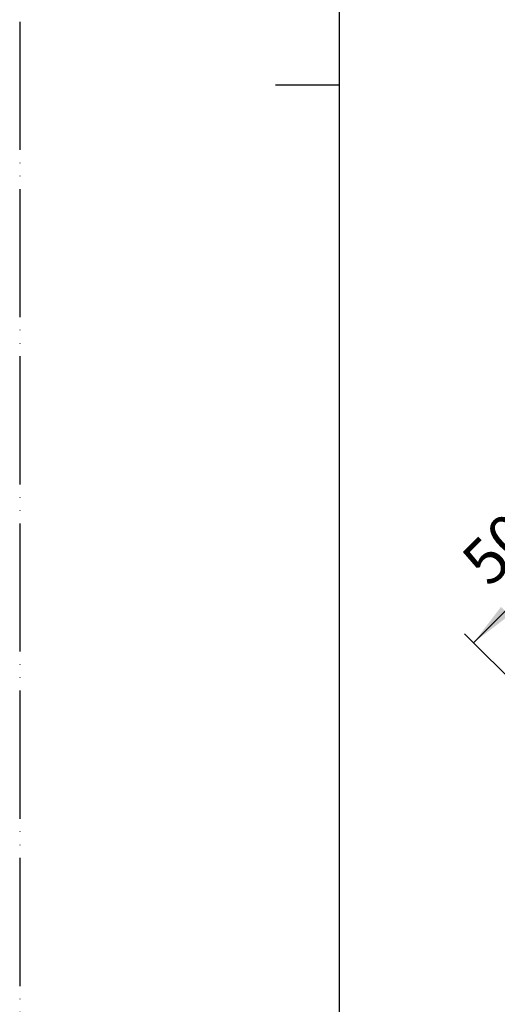
# Model space of a CAD drawing. Units: millimetres. Extents: x 0 to 840, y 0 to 1188.
# Drawn here: x 0 to 149, y 307 to 614 of the extents above; entities that cross this region are included whole.
import ezdxf

# ---------------------------------------------------------------- set-up
doc = ezdxf.new("R2010")
doc.units = ezdxf.units.MM
doc.linetypes.add('PHANTOM', pattern=[13, 10, -1, 0, -1, 0, -1])
doc.layers.add('1', color=7, linetype='Continuous')
doc.styles.add('CONVERTER_12', font='txt.shx', dxfattribs={"width": 0.9})
doc.dimstyles.new('ME10_DIM_23', dxfattribs={"dimtxt": 14, "dimasz": 14, "dimexe": 4, "dimexo": 0, "dimgap": 4, "dimtad": 1, "dimdsep": 46, "dimtxsty": 'CONVERTER_12', "dimsah": 1, "dimcen": 0.09, "dimclrd": 2, "dimclre": 2, "dimclrt": 7, "dimadec": 0, "dimazin": 0, "dimtfac": 1, "dimtdec": 4, "dimtix": 1, "dimtmove": 0, "dimatfit": 3, "dimfxl": 1, "dimtolj": 1, "dimtzin": 0, "dimarcsym": 0})

# ---------------------------------------------------------------- blocks, each defined once
blk = doc.blocks.new('開示A4')
at = {"layer": '1', "color": 4, "linetype": 'PHANTOM'}
blk.add_line((0, 297), (0, 0), dxfattribs=at)
at = {"layer": '1', "color": 7, "linetype": 'Continuous'}
for p, q in [((25, 148.5), (25, 287)), ((25, 10), (25, 148.5))]:
    blk.add_line(p, q, dxfattribs=at)
at = {"layer": '1', "color": 2, "linetype": 'Continuous'}
blk.add_line((25, 148.5), (20, 148.5), dxfattribs=at)
blk = doc.blocks.new('*D44')
at = {"layer": '1', "color": 2, "linetype": 'Continuous'}
for p, q in [((215.87, 416.61), (174.36, 458.13)), ((141.83, 419.94), (177.19, 455.3)), ((158.6, 403.18), (139, 422.77))]:
    blk.add_line(p, q, dxfattribs=at)
at = {"layer": '1', "color": 2}
for points in [[(168.59, 444.1), (165.98, 446.7), (177.19, 455.3)], [(150.43, 431.15), (153.03, 428.54), (141.83, 419.94)]]:
    blk.add_solid(points, dxfattribs=at)
at = {"layer": '1', "color": 7, "insert": (150.02, 433.78), "char_height": 14, "attachment_point": 7, "rotation": 45, "line_spacing_factor": 0.60024, "style": 'CONVERTER_12'}
blk.add_mtext('50', dxfattribs=at)

msp = doc.modelspace()

# ---------------------------------------------------------------- block references
at = {"layer": '1', "xscale": 4, "yscale": 4, "zscale": 4}
msp.add_blockref('開示A4', (0, 0), dxfattribs=at)

# ---------------------------------------------------------------- dimensions: what is measured, and where the dimension line sits
at = {"layer": '1'}
dim = msp.add_linear_dim(base=(141.83, 419.943), p1=(215.871, 416.612), p2=(158.596, 403.177), angle=45, dimstyle='ME10_DIM_23', dxfattribs=at)
dim.commit()
dim.dimension.update_dxf_attribs({"geometry": '*D44', "text_midpoint": (152.49, 446.159), "text_rotation": 45})

doc.saveas('drawing.dxf')
